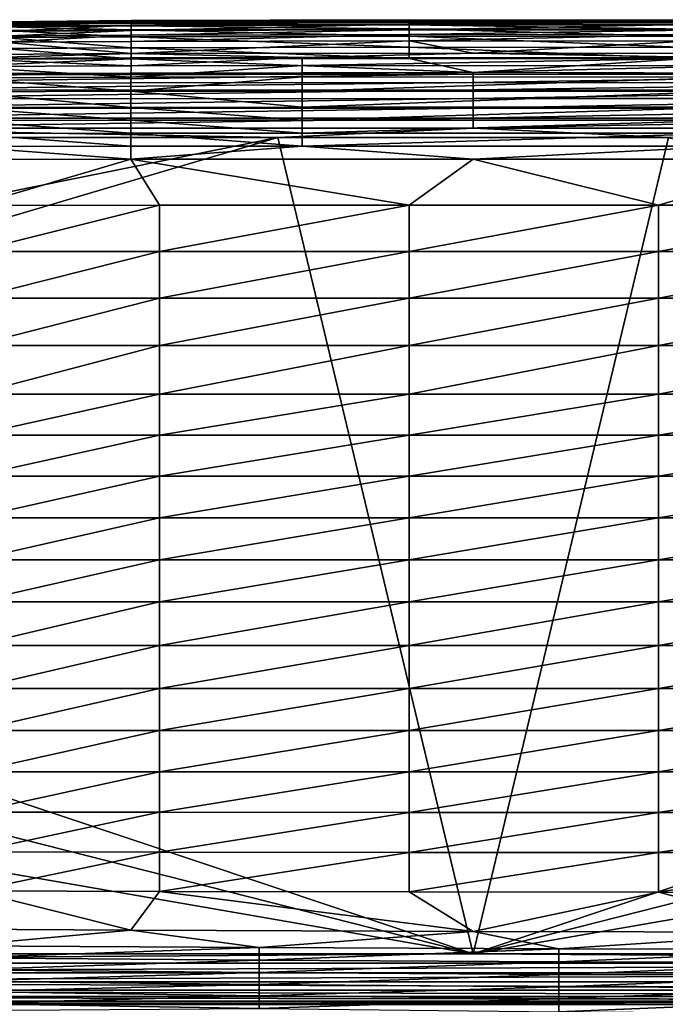
# Model space of a CAD drawing. Units: inches. Extents: x -20.3 to 20.5, y -22.9 to 23.9.
# Drawn here: x -8.1 to -0.6, y 12.5 to 23.9 of the extents above; entities that cross this region are included whole.
import ezdxf

# ---------------------------------------------------------------- set-up
doc = ezdxf.new("R2010")
doc.units = ezdxf.units.IN
doc.header["$MEASUREMENT"] = 0
doc.layers.add('SEAT-SIDE', color=5, linetype='Continuous')

msp = doc.modelspace()

# ---------------------------------------------------------------- linework, layer by layer
at = {"layer": 'SEAT-SIDE'}
for points in [[(-6.816, 23.891, 12.63), (-6.816, 23.894, 11.073), (-8.302, 23.879, 12.63)], [(-8.302, 23.882, 11.073), (-8.302, 23.879, 12.63), (-6.816, 23.894, 11.073)], [(-8.302, 23.882, 11.073), (-6.816, 23.894, 11.073), (-6.816, 23.889, 9.567)], [(-6.816, 23.878, 14.238), (-6.816, 23.891, 12.63), (-8.302, 23.866, 14.238)], [(-6.816, 23.891, 12.63), (-8.302, 23.879, 12.63), (-8.302, 23.866, 14.238)], [(-8.302, 23.882, 11.073), (-6.816, 23.889, 9.567), (-8.302, 23.877, 9.567)], [(-8.302, 23.877, 9.567), (-6.816, 23.889, 9.567), (-6.816, 23.88, 8.53)], [(-8.302, 23.868, 8.53), (-8.302, 23.877, 9.567), (-6.816, 23.88, 8.53)], [(-8.302, 23.868, 8.53), (-6.816, 23.88, 8.53), (-6.816, 23.864, 7.518)], [(-6.816, 23.843, 15.898), (-6.816, 23.878, 14.238), (-8.302, 23.832, 15.898)], [(-6.816, 23.878, 14.238), (-8.302, 23.866, 14.238), (-8.302, 23.832, 15.898)], [(-6.816, 23.864, 7.518), (-8.302, 23.852, 7.518), (-8.302, 23.868, 8.53)], [(-6.816, 23.864, 7.518), (-6.816, 23.835, 6.444), (-8.302, 23.852, 7.518)], [(-6.816, 23.835, 6.444), (-8.302, 23.824, 6.444), (-8.302, 23.852, 7.518)], [(-6.816, 23.843, 15.898), (-8.302, 23.832, 15.898), (-8.302, 23.768, 17.385)], [(-8.302, 23.768, 17.385), (-6.816, 23.779, 17.385), (-6.816, 23.843, 15.898)], [(-6.816, 23.835, 6.444), (-6.816, 23.789, 5.401), (-8.302, 23.824, 6.444)], [(-8.302, 23.824, 6.444), (-6.816, 23.789, 5.401), (-8.302, 23.779, 5.401)], [(-3.597, 23.902, 12.63), (-3.597, 23.905, 11.073), (-6.816, 23.891, 12.63)], [(-3.597, 23.905, 11.073), (-3.597, 23.9, 9.567), (-6.816, 23.894, 11.073)], [(-3.597, 23.905, 11.073), (-6.816, 23.894, 11.073), (-6.816, 23.891, 12.63)], [(-3.597, 23.888, 14.238), (-3.597, 23.902, 12.63), (-6.816, 23.878, 14.238)], [(-3.597, 23.902, 12.63), (-6.816, 23.891, 12.63), (-6.816, 23.878, 14.238)], [(-3.597, 23.891, 8.53), (-6.816, 23.889, 9.567), (-3.597, 23.9, 9.567)], [(-3.597, 23.9, 9.567), (-6.816, 23.889, 9.567), (-6.816, 23.894, 11.073)], [(-3.597, 23.874, 7.518), (-6.816, 23.88, 8.53), (-3.597, 23.891, 8.53)], [(-3.597, 23.891, 8.53), (-6.816, 23.88, 8.53), (-6.816, 23.889, 9.567)], [(-3.597, 23.888, 14.238), (-6.816, 23.878, 14.238), (-6.816, 23.843, 15.898)], [(-3.597, 23.853, 15.898), (-3.597, 23.888, 14.238), (-6.816, 23.843, 15.898)], [(-3.597, 23.874, 7.518), (-6.816, 23.864, 7.518), (-6.816, 23.88, 8.53)], [(-3.597, 23.845, 6.444), (-6.816, 23.864, 7.518), (-3.597, 23.874, 7.518)], [(-3.597, 23.845, 6.444), (-6.816, 23.835, 6.444), (-6.816, 23.864, 7.518)], [(-3.597, 23.788, 17.385), (-3.597, 23.853, 15.898), (-6.816, 23.779, 17.385)], [(-6.816, 23.779, 17.385), (-3.597, 23.853, 15.898), (-6.816, 23.843, 15.898)], [(-3.597, 23.845, 6.444), (-3.597, 23.799, 5.401), (-6.816, 23.835, 6.444)], [(-3.597, 23.799, 5.401), (-6.816, 23.789, 5.401), (-6.816, 23.835, 6.444)], [(-0.378, 23.901, 11.073), (-0.378, 23.896, 9.567), (-3.597, 23.905, 11.073)], [(-0.378, 23.901, 11.073), (-3.597, 23.905, 11.073), (-3.597, 23.902, 12.63)], [(-0.378, 23.896, 9.567), (-3.597, 23.9, 9.567), (-3.597, 23.905, 11.073)], [(-0.378, 23.898, 12.63), (-0.378, 23.901, 11.073), (-3.597, 23.902, 12.63)], [(-0.378, 23.898, 12.63), (-3.597, 23.902, 12.63), (-3.597, 23.888, 14.238)], [(-0.378, 23.896, 9.567), (-0.378, 23.887, 8.53), (-3.597, 23.9, 9.567)], [(-3.597, 23.891, 8.53), (-3.597, 23.9, 9.567), (-0.378, 23.887, 8.53)], [(-0.378, 23.885, 14.238), (-0.378, 23.898, 12.63), (-3.597, 23.888, 14.238)], [(-3.597, 23.874, 7.518), (-3.597, 23.891, 8.53), (-0.378, 23.871, 7.518)], [(-0.378, 23.871, 7.518), (-3.597, 23.891, 8.53), (-0.378, 23.887, 8.53)], [(-3.597, 23.853, 15.898), (-0.378, 23.885, 14.238), (-3.597, 23.888, 14.238)], [(-0.378, 23.85, 15.898), (-0.378, 23.885, 14.238), (-3.597, 23.853, 15.898)], [(-3.597, 23.845, 6.444), (-3.597, 23.874, 7.518), (-0.378, 23.842, 6.444)], [(-0.378, 23.842, 6.444), (-3.597, 23.874, 7.518), (-0.378, 23.871, 7.518)], [(-3.597, 23.788, 17.385), (-0.378, 23.85, 15.898), (-3.597, 23.853, 15.898)], [(-0.378, 23.785, 17.385), (-0.378, 23.85, 15.898), (-3.597, 23.788, 17.385)], [(-0.378, 23.796, 5.401), (-3.597, 23.799, 5.401), (-3.597, 23.845, 6.444)], [(-0.378, 23.842, 6.444), (-0.378, 23.796, 5.401), (-3.597, 23.845, 6.444)], [(-6.816, 23.789, 5.401), (-6.816, 23.706, 4.223), (-8.302, 23.779, 5.401)], [(-8.302, 23.716, 18.144), (-6.816, 23.726, 18.144), (-6.816, 23.779, 17.385)], [(-8.302, 23.716, 18.144), (-6.816, 23.779, 17.385), (-8.302, 23.768, 17.385)], [(-8.302, 23.779, 5.401), (-6.816, 23.706, 4.223), (-8.302, 23.697, 4.223)], [(-8.302, 23.645, 18.912), (-6.816, 23.653, 18.912), (-6.816, 23.726, 18.144)], [(-8.302, 23.645, 18.912), (-6.816, 23.726, 18.144), (-8.302, 23.716, 18.144)], [(-3.597, 23.799, 5.401), (-3.597, 23.714, 4.223), (-6.816, 23.789, 5.401)], [(-6.816, 23.789, 5.401), (-3.597, 23.714, 4.223), (-6.816, 23.706, 4.223)], [(-6.816, 23.779, 17.385), (-6.816, 23.726, 18.144), (-3.597, 23.788, 17.385)], [(-3.597, 23.788, 17.385), (-6.816, 23.726, 18.144), (-3.597, 23.734, 18.144)], [(-6.816, 23.726, 18.144), (-6.816, 23.653, 18.912), (-3.597, 23.734, 18.144)], [(-3.597, 23.734, 18.144), (-6.816, 23.653, 18.912), (-3.597, 23.66, 18.912)], [(-3.597, 23.714, 4.223), (-3.597, 23.585, 3.086), (-6.816, 23.706, 4.223)], [(-0.378, 23.796, 5.401), (-0.378, 23.712, 4.223), (-3.597, 23.799, 5.401)], [(-0.378, 23.712, 4.223), (-3.597, 23.714, 4.223), (-3.597, 23.799, 5.401)], [(-3.597, 23.788, 17.385), (-3.597, 23.734, 18.144), (-0.378, 23.785, 17.385)], [(-0.378, 23.785, 17.385), (-3.597, 23.734, 18.144), (-0.378, 23.731, 18.144)], [(-3.597, 23.734, 18.144), (-3.597, 23.66, 18.912), (-0.378, 23.731, 18.144)], [(-0.378, 23.731, 18.144), (-3.597, 23.66, 18.912), (-0.378, 23.658, 18.912)], [(-0.378, 23.583, 3.086), (-3.597, 23.585, 3.086), (-3.597, 23.714, 4.223)], [(-0.378, 23.583, 3.086), (-3.597, 23.714, 4.223), (-0.378, 23.712, 4.223)], [(-6.816, 23.513, 19.951), (-8.302, 23.645, 18.912), (-10.778, 23.487, 19.951)], [(-6.816, 23.706, 4.223), (-6.816, 23.579, 3.086), (-8.302, 23.697, 4.223)], [(-8.302, 23.697, 4.223), (-6.816, 23.579, 3.086), (-8.302, 23.571, 3.086)], [(-6.816, 23.513, 19.951), (-6.816, 23.653, 18.912), (-8.302, 23.645, 18.912)], [(-6.816, 23.706, 4.223), (-3.597, 23.585, 3.086), (-6.816, 23.579, 3.086)], [(-2.854, 23.518, 19.951), (-3.597, 23.66, 18.912), (-6.816, 23.513, 19.951)], [(-6.816, 23.513, 19.951), (-3.597, 23.66, 18.912), (-6.816, 23.653, 18.912)], [(-3.597, 23.66, 18.912), (-2.854, 23.518, 19.951), (-0.378, 23.658, 18.912)], [(-0.378, 23.658, 18.912), (-2.854, 23.518, 19.951), (1.107, 23.513, 19.951)], [(-8.797, 23.454, 20.143), (-6.816, 23.513, 19.951), (-10.778, 23.487, 19.951)], [(-8.797, 23.454, 20.143), (-6.816, 23.462, 20.143), (-6.816, 23.513, 19.951)], [(-6.816, 23.579, 3.086), (-6.816, 23.452, 2.3), (-8.302, 23.571, 3.086)], [(-8.302, 23.571, 3.086), (-6.816, 23.452, 2.3), (-8.302, 23.447, 2.3)], [(-3.597, 23.585, 3.086), (-3.597, 23.457, 2.3), (-6.816, 23.579, 3.086)], [(-6.816, 23.579, 3.086), (-3.597, 23.457, 2.3), (-6.816, 23.452, 2.3)], [(-4.835, 23.466, 20.143), (-2.854, 23.518, 19.951), (-6.816, 23.513, 19.951)], [(-4.835, 23.466, 20.143), (-6.816, 23.513, 19.951), (-6.816, 23.462, 20.143)], [(0.117, 23.464, 20.143), (-2.854, 23.518, 19.951), (-4.835, 23.466, 20.143)], [(-0.378, 23.455, 2.3), (-3.597, 23.457, 2.3), (-3.597, 23.585, 3.086)], [(-0.378, 23.455, 2.3), (-3.597, 23.585, 3.086), (-0.378, 23.583, 3.086)], [(0.117, 23.464, 20.143), (1.107, 23.513, 19.951), (-2.854, 23.518, 19.951)], [(-10.778, 23.279, 1.535), (-6.816, 23.452, 2.3), (-2.854, 23.292, 1.535)], [(-10.778, 23.279, 1.535), (-8.302, 23.447, 2.3), (-6.816, 23.452, 2.3)], [(-6.816, 23.37, 20.349), (-6.816, 23.462, 20.143), (-8.797, 23.454, 20.143)], [(-6.816, 23.37, 20.349), (-8.797, 23.454, 20.143), (-8.797, 23.363, 20.349)], [(-6.817, 23.239, 20.564), (-6.816, 23.37, 20.349), (-8.797, 23.363, 20.349)], [(-4.835, 23.242, 20.565), (-4.835, 23.373, 20.35), (-6.817, 23.239, 20.564)], [(-6.817, 23.239, 20.564), (-4.835, 23.373, 20.35), (-6.816, 23.37, 20.349)], [(-4.835, 23.373, 20.35), (-4.835, 23.466, 20.143), (-6.816, 23.37, 20.349)], [(-6.816, 23.37, 20.349), (-4.835, 23.466, 20.143), (-6.816, 23.462, 20.143)], [(-2.854, 23.292, 1.535), (-6.816, 23.452, 2.3), (-3.597, 23.457, 2.3)], [(-4.835, 23.373, 20.35), (0.117, 23.464, 20.143), (-4.835, 23.466, 20.143)], [(0.117, 23.372, 20.349), (0.117, 23.464, 20.143), (-4.835, 23.373, 20.35)], [(-4.835, 23.373, 20.35), (-4.835, 23.242, 20.565), (0.117, 23.372, 20.349)], [(0.117, 23.372, 20.349), (-4.835, 23.242, 20.565), (0.117, 23.241, 20.564)], [(-2.854, 23.292, 1.535), (-3.597, 23.457, 2.3), (-0.378, 23.455, 2.3)], [(-2.854, 23.292, 1.535), (-0.378, 23.455, 2.3), (5.069, 23.279, 1.535)], [(-2.854, 23.292, 1.535), (-2.854, 23.276, 1.482), (-10.778, 23.264, 1.482)], [(-10.778, 23.264, 1.482), (-10.778, 23.279, 1.535), (-2.854, 23.292, 1.535)], [(-10.778, 23.264, 1.482), (-2.854, 23.276, 1.482), (-10.778, 23.171, 1.3)], [(-2.854, 23.178, 1.3), (-10.778, 23.171, 1.3), (-2.854, 23.276, 1.482)], [(-8.797, 23.363, 20.349), (-8.798, 23.233, 20.563), (-6.817, 23.239, 20.564)], [(5.069, 23.279, 1.535), (3.088, 23.27, 1.482), (-2.854, 23.292, 1.535)], [(-2.854, 23.292, 1.535), (3.088, 23.27, 1.482), (-2.854, 23.276, 1.482)], [(3.088, 23.27, 1.482), (-2.854, 23.178, 1.3), (-2.854, 23.276, 1.482)], [(3.088, 23.175, 1.3), (-2.854, 23.178, 1.3), (3.088, 23.27, 1.482)], [(-2.854, 23.094, 1.2), (-10.778, 23.088, 1.2), (-2.854, 23.178, 1.3)], [(-2.854, 23.178, 1.3), (-10.778, 23.088, 1.2), (-10.778, 23.171, 1.3)], [(-8.798, 23.233, 20.563), (-8.799, 23.071, 20.776), (-6.817, 23.076, 20.778)], [(-6.817, 23.239, 20.564), (-8.798, 23.233, 20.563), (-6.817, 23.076, 20.778)], [(-6.817, 23.239, 20.564), (-6.817, 23.076, 20.778), (-4.835, 23.242, 20.565)], [(-4.835, 23.242, 20.565), (-6.817, 23.076, 20.778), (-4.836, 23.078, 20.779)], [(-4.835, 23.242, 20.565), (-4.836, 23.078, 20.779), (0.117, 23.241, 20.564)], [(0.117, 23.241, 20.564), (-4.836, 23.078, 20.779), (0.117, 23.077, 20.778)], [(-2.854, 23.094, 1.2), (-2.854, 23.178, 1.3), (3.088, 23.175, 1.3)], [(3.088, 23.091, 1.2), (-2.854, 23.094, 1.2), (3.088, 23.175, 1.3)], [(-2.854, 22.992, 1.111), (-10.778, 22.989, 1.111), (-2.854, 23.094, 1.2)], [(-2.854, 23.094, 1.2), (-10.778, 22.989, 1.111), (-10.778, 23.088, 1.2)], [(-6.817, 23.076, 20.778), (-8.799, 23.071, 20.776), (-6.817, 22.89, 20.98)], [(-8.799, 23.071, 20.776), (-8.799, 22.887, 20.977), (-6.817, 22.89, 20.98)], [(-4.836, 22.892, 20.982), (-4.836, 23.078, 20.779), (-6.817, 23.076, 20.778)], [(-6.817, 23.076, 20.778), (-6.817, 22.89, 20.98), (-4.836, 22.892, 20.982)], [(0.117, 23.077, 20.778), (-4.836, 23.078, 20.779), (-4.836, 22.892, 20.982)], [(0.117, 23.077, 20.778), (-4.836, 22.892, 20.982), (0.118, 22.891, 20.981)], [(-2.854, 22.992, 1.111), (-2.854, 23.094, 1.2), (3.088, 23.091, 1.2)], [(3.088, 22.991, 1.111), (-2.854, 22.992, 1.111), (3.088, 23.091, 1.2)], [(-2.854, 22.881, 1.038), (-10.778, 22.879, 1.038), (-2.854, 22.992, 1.111)], [(-10.778, 22.879, 1.038), (-10.778, 22.989, 1.111), (-2.854, 22.992, 1.111)], [(-2.854, 22.881, 1.038), (-2.854, 22.992, 1.111), (3.088, 22.991, 1.111)], [(3.088, 22.88, 1.038), (-2.854, 22.881, 1.038), (3.088, 22.991, 1.111)], [(-2.854, 22.766, 0.986), (-10.778, 22.766, 0.986), (-2.854, 22.881, 1.038)], [(-10.778, 22.766, 0.986), (-10.778, 22.879, 1.038), (-2.854, 22.881, 1.038)], [(-8.799, 22.887, 20.977), (-8.8, 22.739, 21.113), (-6.817, 22.742, 21.117)], [(-6.817, 22.89, 20.98), (-8.799, 22.887, 20.977), (-6.817, 22.742, 21.117)], [(-4.836, 22.892, 20.982), (-6.817, 22.89, 20.98), (-4.836, 22.743, 21.12)], [(-6.817, 22.89, 20.98), (-6.817, 22.742, 21.117), (-4.836, 22.743, 21.12)], [(-4.836, 22.892, 20.982), (-4.836, 22.743, 21.12), (0.118, 22.891, 20.981)], [(0.118, 22.891, 20.981), (-4.836, 22.743, 21.12), (0.118, 22.743, 21.119)], [(-2.854, 22.766, 0.986), (-2.854, 22.881, 1.038), (3.088, 22.88, 1.038)], [(3.088, 22.88, 1.038), (3.088, 22.766, 0.986), (-2.854, 22.766, 0.986)], [(-10.778, 22.649, 0.955), (-10.778, 22.766, 0.986), (-2.854, 22.766, 0.986)], [(-2.854, 22.766, 0.986), (-2.854, 22.649, 0.955), (-10.778, 22.649, 0.955)], [(-6.817, 22.742, 21.117), (-8.8, 22.739, 21.113), (-6.817, 22.59, 21.238)], [(-8.8, 22.739, 21.113), (-8.8, 22.588, 21.233), (-6.817, 22.59, 21.238)], [(-4.836, 22.743, 21.12), (-6.817, 22.742, 21.117), (-4.836, 22.592, 21.241)], [(-6.817, 22.742, 21.117), (-6.817, 22.59, 21.238), (-4.836, 22.592, 21.241)], [(-4.836, 22.743, 21.12), (-4.836, 22.592, 21.241), (0.118, 22.743, 21.119)], [(0.118, 22.743, 21.119), (-4.836, 22.592, 21.241), (0.118, 22.591, 21.24)], [(-2.854, 22.766, 0.986), (3.088, 22.766, 0.986), (-2.854, 22.649, 0.955)], [(3.088, 22.766, 0.986), (3.088, 22.649, 0.955), (-2.854, 22.649, 0.955)], [(-2.854, 22.649, 0.955), (-5.118, 22.54, 0.945), (-10.778, 22.649, 0.955)], [(-10.778, 22.649, 0.955), (-5.118, 22.54, 0.945), (-9.646, 22.54, 0.945)], [(-6.817, 22.59, 21.238), (-8.8, 22.588, 21.233), (-6.818, 22.439, 21.339)], [(-8.8, 22.588, 21.233), (-8.8, 22.437, 21.332), (-6.818, 22.439, 21.339)], [(-6.817, 22.59, 21.238), (-6.818, 22.439, 21.339), (-4.836, 22.44, 21.342)], [(-4.836, 22.592, 21.241), (-6.817, 22.59, 21.238), (-4.836, 22.44, 21.342)], [(-2.854, 22.649, 0.955), (-0.591, 22.54, 0.945), (-5.118, 22.54, 0.945)], [(-4.836, 22.592, 21.241), (-4.836, 22.44, 21.342), (0.118, 22.591, 21.24)], [(0.118, 22.591, 21.24), (-4.836, 22.44, 21.342), (0.118, 22.44, 21.341)], [(3.088, 22.649, 0.955), (-0.591, 22.54, 0.945), (-2.854, 22.649, 0.955)], [(-2.854, 13.091, 0.945), (-18.898, 18.462, 0.945), (-5.118, 22.54, 0.945)], [(-5.118, 22.54, 0.945), (-18.898, 18.462, 0.945), (-18.898, 19.756, 0.945)], [(-5.118, 22.54, 0.945), (-18.898, 19.756, 0.945), (-9.646, 22.54, 0.945)], [(-5.118, 22.54, 0.945), (-0.591, 22.54, 0.945), (-2.854, 13.091, 0.945)], [(-2.854, 13.091, 0.945), (-0.591, 22.54, 0.945), (13.189, 18.462, 0.945)], [(-8.8, 22.437, 21.332), (-10.784, 22.286, 21.397), (-6.818, 22.291, 21.419)], [(-6.818, 22.439, 21.339), (-8.8, 22.437, 21.332), (-6.818, 22.291, 21.419)], [(-4.836, 22.44, 21.342), (-6.818, 22.439, 21.339), (-6.818, 22.291, 21.419)], [(-4.836, 22.44, 21.342), (-6.818, 22.291, 21.419), (-2.854, 22.292, 21.423)], [(-4.836, 22.44, 21.342), (-2.854, 22.292, 21.423), (0.118, 22.44, 21.341)], [(0.118, 22.44, 21.341), (-2.854, 22.292, 21.423), (1.109, 22.291, 21.419)], [(-8.635, 21.756, 21.664), (-6.818, 22.291, 21.419), (-10.784, 22.286, 21.397)], [(-6.487, 21.757, 21.675), (-6.818, 22.291, 21.419), (-8.635, 21.756, 21.664)], [(-2.854, 22.292, 21.423), (-6.818, 22.291, 21.419), (-3.597, 21.758, 21.68)], [(-3.597, 21.758, 21.68), (-6.818, 22.291, 21.419), (-6.487, 21.757, 21.675)], [(-0.708, 21.758, 21.678), (-2.854, 22.292, 21.423), (-3.597, 21.758, 21.68)], [(1.109, 22.291, 21.419), (-2.854, 22.292, 21.423), (-0.708, 21.758, 21.678)], [(2.183, 21.757, 21.669), (1.109, 22.291, 21.419), (-0.708, 21.758, 21.678)], [(-6.487, 21.223, 21.887), (-6.487, 21.757, 21.675), (-8.635, 21.223, 21.875)], [(-8.635, 21.756, 21.664), (-8.635, 21.223, 21.875), (-6.487, 21.757, 21.675)], [(-3.597, 21.223, 21.894), (-3.597, 21.758, 21.68), (-6.487, 21.223, 21.887)], [(-3.597, 21.758, 21.68), (-6.487, 21.757, 21.675), (-6.487, 21.223, 21.887)], [(-0.708, 21.223, 21.892), (-0.708, 21.758, 21.678), (-3.597, 21.223, 21.894)], [(-0.708, 21.758, 21.678), (-3.597, 21.758, 21.68), (-3.597, 21.223, 21.894)], [(2.183, 21.757, 21.669), (-0.708, 21.758, 21.678), (-0.708, 21.223, 21.892)], [(-0.708, 21.223, 21.892), (2.183, 21.223, 21.88), (2.183, 21.757, 21.669)], [(-6.487, 21.223, 21.887), (-8.635, 21.223, 21.875), (-8.634, 20.683, 22.045)], [(-6.487, 20.683, 22.06), (-6.487, 21.223, 21.887), (-8.634, 20.683, 22.045)], [(-3.597, 20.683, 22.067), (-3.597, 21.223, 21.894), (-6.487, 20.683, 22.06)], [(-3.597, 21.223, 21.894), (-6.487, 21.223, 21.887), (-6.487, 20.683, 22.06)], [(-0.708, 21.223, 21.892), (-3.597, 21.223, 21.894), (-3.597, 20.683, 22.067)], [(-3.597, 20.683, 22.067), (-0.708, 20.683, 22.065), (-0.708, 21.223, 21.892)], [(-0.708, 21.223, 21.892), (-0.708, 20.683, 22.065), (2.183, 21.223, 21.88)], [(-0.708, 20.683, 22.065), (2.182, 20.683, 22.052), (2.183, 21.223, 21.88)], [(-6.487, 20.683, 22.06), (-8.634, 20.683, 22.045), (-8.633, 20.133, 22.179)], [(-6.487, 20.133, 22.195), (-6.487, 20.683, 22.06), (-8.633, 20.133, 22.179)], [(-3.597, 20.683, 22.067), (-6.487, 20.683, 22.06), (-6.487, 20.133, 22.195)], [(-6.487, 20.133, 22.195), (-3.597, 20.133, 22.203), (-3.597, 20.683, 22.067)], [(-3.597, 20.683, 22.067), (-3.597, 20.133, 22.203), (-0.708, 20.683, 22.065)], [(-3.597, 20.133, 22.203), (-0.708, 20.133, 22.2), (-0.708, 20.683, 22.065)], [(-0.708, 20.683, 22.065), (-0.708, 20.133, 22.2), (2.182, 20.683, 22.052)], [(2.182, 20.683, 22.052), (-0.708, 20.133, 22.2), (2.181, 20.133, 22.186)], [(-6.487, 20.133, 22.195), (-8.633, 20.133, 22.179), (-8.633, 19.572, 22.279)], [(-8.633, 19.572, 22.279), (-6.486, 19.572, 22.296), (-6.487, 20.133, 22.195)], [(-6.487, 20.133, 22.195), (-6.486, 19.572, 22.296), (-3.597, 20.133, 22.203)], [(-3.597, 19.572, 22.304), (-3.597, 20.133, 22.203), (-6.486, 19.572, 22.296)], [(-3.597, 20.133, 22.203), (-3.597, 19.572, 22.304), (-0.708, 20.133, 22.2)], [(-0.708, 20.133, 22.2), (-3.597, 19.572, 22.304), (-0.708, 19.572, 22.302)], [(-0.708, 20.133, 22.2), (-0.708, 19.572, 22.302), (2.181, 20.133, 22.186)], [(2.181, 20.133, 22.186), (-0.708, 19.572, 22.302), (2.181, 19.572, 22.286)], [(-8.633, 19.572, 22.279), (-8.632, 19.095, 22.338), (-6.486, 19.572, 22.296)], [(-6.486, 19.572, 22.296), (-8.632, 19.095, 22.338), (-6.486, 19.095, 22.356)], [(-6.486, 19.572, 22.296), (-6.486, 19.095, 22.356), (-3.597, 19.572, 22.304)], [(-3.597, 19.572, 22.304), (-6.486, 19.095, 22.356), (-3.597, 19.095, 22.364)], [(-3.597, 19.572, 22.304), (-3.597, 19.095, 22.364), (-0.708, 19.572, 22.302)], [(-0.708, 19.572, 22.302), (-3.597, 19.095, 22.364), (-0.708, 19.095, 22.362)], [(-0.708, 19.572, 22.302), (-0.708, 19.095, 22.362), (2.181, 19.572, 22.286)], [(2.181, 19.572, 22.286), (-0.708, 19.095, 22.362), (2.181, 19.095, 22.346)], [(-8.632, 19.095, 22.338), (-8.632, 18.622, 22.377), (-6.486, 19.095, 22.356)], [(-6.486, 19.095, 22.356), (-8.632, 18.622, 22.377), (-6.486, 18.622, 22.395)], [(-6.486, 19.095, 22.356), (-6.486, 18.622, 22.395), (-3.597, 19.095, 22.364)], [(-3.597, 19.095, 22.364), (-6.486, 18.622, 22.395), (-3.597, 18.622, 22.404)], [(-3.597, 19.095, 22.364), (-3.597, 18.622, 22.404), (-0.708, 19.095, 22.362)], [(-0.708, 19.095, 22.362), (-3.597, 18.622, 22.404), (-0.708, 18.622, 22.401)], [(-0.708, 19.095, 22.362), (-0.708, 18.622, 22.401), (2.181, 19.095, 22.346)], [(2.181, 19.095, 22.346), (-0.708, 18.622, 22.401), (2.18, 18.622, 22.385)], [(-8.632, 18.622, 22.377), (-8.632, 18.14, 22.398), (-6.486, 18.622, 22.395)], [(-6.486, 18.622, 22.395), (-8.632, 18.14, 22.398), (-6.486, 18.14, 22.416)], [(-6.486, 18.622, 22.395), (-6.486, 18.14, 22.416), (-3.597, 18.622, 22.404)], [(-3.597, 18.622, 22.404), (-6.486, 18.14, 22.416), (-3.597, 18.14, 22.424)], [(-3.597, 18.622, 22.404), (-3.597, 18.14, 22.424), (-0.708, 18.622, 22.401)], [(-0.708, 18.622, 22.401), (-3.597, 18.14, 22.424), (-0.708, 18.14, 22.422)], [(-0.708, 18.622, 22.401), (-0.708, 18.14, 22.422), (2.18, 18.622, 22.385)], [(2.18, 18.622, 22.385), (-0.708, 18.14, 22.422), (2.18, 18.14, 22.405)], [(-2.854, 13.091, 0.945), (-18.898, 17.168, 0.945), (-18.898, 18.462, 0.945)], [(-2.854, 13.091, 0.945), (13.189, 18.462, 0.945), (13.189, 17.168, 0.945)], [(-8.632, 18.14, 22.398), (-8.632, 17.652, 22.401), (-6.486, 18.14, 22.416)], [(-6.486, 18.14, 22.416), (-8.632, 17.652, 22.401), (-6.486, 17.652, 22.419)], [(-6.486, 18.14, 22.416), (-6.486, 17.652, 22.419), (-3.597, 18.14, 22.424)], [(-3.597, 18.14, 22.424), (-6.486, 17.652, 22.419), (-3.597, 17.652, 22.427)], [(-3.597, 18.14, 22.424), (-3.597, 17.652, 22.427), (-0.708, 18.14, 22.422)], [(-0.708, 18.14, 22.422), (-3.597, 17.652, 22.427), (-0.708, 17.652, 22.425)], [(-0.708, 18.14, 22.422), (-0.708, 17.652, 22.425), (2.18, 18.14, 22.405)], [(2.18, 18.14, 22.405), (-0.708, 17.652, 22.425), (2.18, 17.652, 22.408)], [(-8.632, 17.652, 22.401), (-8.632, 17.168, 22.386), (-6.486, 17.652, 22.419)], [(-6.486, 17.652, 22.419), (-8.632, 17.168, 22.386), (-6.486, 17.168, 22.404)], [(-6.486, 17.652, 22.419), (-6.486, 17.168, 22.404), (-3.597, 17.652, 22.427)], [(-3.597, 17.652, 22.427), (-6.486, 17.168, 22.404), (-3.597, 17.168, 22.413)], [(-3.597, 17.652, 22.427), (-3.597, 17.168, 22.413), (-0.708, 17.652, 22.425)], [(-0.708, 17.652, 22.425), (-3.597, 17.168, 22.413), (-0.708, 17.168, 22.41)], [(-0.708, 17.652, 22.425), (-0.708, 17.168, 22.41), (2.18, 17.652, 22.408)], [(2.18, 17.652, 22.408), (-0.708, 17.168, 22.41), (2.18, 17.168, 22.394)], [(-2.854, 13.091, 0.945), (-18.898, 15.875, 0.945), (-18.898, 17.168, 0.945)], [(-8.632, 17.168, 22.386), (-8.632, 16.662, 22.351), (-6.486, 17.168, 22.404)], [(-6.486, 17.168, 22.404), (-8.632, 16.662, 22.351), (-6.486, 16.662, 22.368)], [(-6.486, 17.168, 22.404), (-6.486, 16.662, 22.368), (-3.597, 17.168, 22.413)], [(-3.597, 17.168, 22.413), (-6.486, 16.662, 22.368), (-3.597, 16.662, 22.377)], [(-3.597, 17.168, 22.413), (-3.597, 16.662, 22.377), (-0.708, 17.168, 22.41)], [(-0.708, 17.168, 22.41), (-3.597, 16.662, 22.377), (-0.708, 16.662, 22.374)], [(13.189, 17.168, 0.945), (13.189, 15.875, 0.945), (-2.854, 13.091, 0.945)], [(-0.708, 17.168, 22.41), (-0.708, 16.662, 22.374), (2.18, 17.168, 22.394)], [(2.18, 17.168, 22.394), (-0.708, 16.662, 22.374), (2.181, 16.662, 22.358)], [(-8.632, 16.662, 22.351), (-8.633, 16.165, 22.294), (-6.486, 16.662, 22.368)], [(-6.486, 16.662, 22.368), (-8.633, 16.165, 22.294), (-6.486, 16.165, 22.311)], [(-6.486, 16.662, 22.368), (-6.486, 16.165, 22.311), (-3.597, 16.662, 22.377)], [(-3.597, 16.662, 22.377), (-6.486, 16.165, 22.311), (-3.597, 16.165, 22.32)], [(-3.597, 16.662, 22.377), (-3.597, 16.165, 22.32), (-0.708, 16.662, 22.374)], [(-0.708, 16.662, 22.374), (-3.597, 16.165, 22.32), (-0.708, 16.165, 22.317)], [(-0.708, 16.662, 22.374), (-0.708, 16.165, 22.317), (2.181, 16.662, 22.358)], [(2.181, 16.662, 22.358), (-0.708, 16.165, 22.317), (2.181, 16.165, 22.301)], [(-8.633, 16.165, 22.294), (-8.633, 15.678, 22.215), (-6.486, 16.165, 22.311)], [(-6.486, 16.165, 22.311), (-8.633, 15.678, 22.215), (-6.486, 15.678, 22.231)], [(-6.486, 16.165, 22.311), (-6.486, 15.678, 22.231), (-3.597, 16.165, 22.32)], [(-3.597, 16.165, 22.32), (-6.486, 15.678, 22.231), (-3.597, 15.677, 22.239)], [(-3.597, 16.165, 22.32), (-3.597, 15.677, 22.239), (-0.708, 16.165, 22.317)], [(-0.708, 16.165, 22.317), (-3.597, 15.677, 22.239), (-0.708, 15.677, 22.237)], [(-0.708, 16.165, 22.317), (-0.708, 15.677, 22.237), (2.181, 16.165, 22.301)], [(2.181, 16.165, 22.301), (-0.708, 15.677, 22.237), (2.181, 15.677, 22.222)], [(-10.778, 13.091, 0.945), (-18.898, 15.875, 0.945), (-2.854, 13.091, 0.945)], [(-2.854, 13.091, 0.945), (13.189, 15.875, 0.945), (5.069, 13.091, 0.945)], [(-8.633, 15.678, 22.215), (-8.634, 15.2, 22.111), (-6.486, 15.678, 22.231)], [(-6.486, 15.678, 22.231), (-8.634, 15.2, 22.111), (-6.487, 15.2, 22.126)], [(-6.486, 15.678, 22.231), (-6.487, 15.2, 22.126), (-3.597, 15.677, 22.239)], [(-3.597, 15.677, 22.239), (-6.487, 15.2, 22.126), (-3.597, 15.199, 22.134)], [(-3.597, 15.677, 22.239), (-3.597, 15.199, 22.134), (-0.708, 15.677, 22.237)], [(-0.708, 15.677, 22.237), (-3.597, 15.199, 22.134), (-0.708, 15.198, 22.132)], [(-0.708, 15.677, 22.237), (-0.708, 15.198, 22.132), (2.181, 15.677, 22.222)], [(2.181, 15.677, 22.222), (-0.708, 15.198, 22.132), (2.182, 15.198, 22.118)], [(-8.634, 15.2, 22.111), (-8.634, 14.732, 21.981), (-6.487, 15.2, 22.126)], [(-6.487, 15.2, 22.126), (-8.634, 14.732, 21.981), (-6.487, 14.731, 21.995)], [(-6.487, 15.2, 22.126), (-6.487, 14.731, 21.995), (-3.597, 15.199, 22.134)], [(-3.597, 15.199, 22.134), (-6.487, 14.731, 21.995), (-3.597, 14.729, 22.001)], [(-3.597, 15.199, 22.134), (-3.597, 14.729, 22.001), (-0.708, 15.198, 22.132)], [(-0.708, 15.198, 22.132), (-3.597, 14.729, 22.001), (-0.708, 14.728, 21.999)], [(-0.708, 15.198, 22.132), (-0.708, 14.728, 21.999), (2.182, 15.198, 22.118)], [(2.182, 15.198, 22.118), (-0.708, 14.728, 21.999), (2.182, 14.728, 21.987)], [(-8.634, 14.732, 21.981), (-8.635, 14.273, 21.822), (-6.487, 14.731, 21.995)], [(-6.487, 14.731, 21.995), (-8.635, 14.273, 21.822), (-6.487, 14.269, 21.834)], [(-6.487, 14.731, 21.995), (-6.487, 14.269, 21.834), (-3.597, 14.729, 22.001)], [(-3.597, 14.729, 22.001), (-6.487, 14.269, 21.834), (-3.597, 14.266, 21.84)], [(-3.597, 14.729, 22.001), (-3.597, 14.266, 21.84), (-0.708, 14.728, 21.999)], [(-0.708, 14.728, 21.999), (-3.597, 14.266, 21.84), (-0.708, 14.264, 21.838)], [(-0.708, 14.264, 21.838), (2.183, 14.263, 21.827), (2.182, 14.728, 21.987)], [(-0.708, 14.728, 21.999), (-0.708, 14.264, 21.838), (2.182, 14.728, 21.987)], [(-8.635, 14.273, 21.822), (-8.635, 13.821, 21.633), (-6.487, 14.269, 21.834)], [(-6.487, 14.269, 21.834), (-8.635, 13.821, 21.633), (-6.487, 13.814, 21.643)], [(-6.487, 14.269, 21.834), (-6.487, 13.814, 21.643), (-3.597, 14.266, 21.84)], [(-3.597, 14.266, 21.84), (-6.487, 13.814, 21.643), (-3.597, 13.808, 21.648)], [(-3.597, 14.266, 21.84), (-3.597, 13.808, 21.648), (-0.708, 14.264, 21.838)], [(-3.597, 13.808, 21.648), (-0.708, 13.804, 21.646), (-0.708, 14.264, 21.838)], [(-0.708, 14.264, 21.838), (-0.708, 13.804, 21.646), (2.183, 14.263, 21.827)], [(-0.708, 13.804, 21.646), (2.183, 13.803, 21.637), (2.183, 14.263, 21.827)], [(-6.818, 13.365, 21.419), (-8.635, 13.821, 21.633), (-10.784, 13.387, 21.397)], [(-8.635, 13.821, 21.633), (-6.818, 13.365, 21.419), (-6.487, 13.814, 21.643)], [(-6.487, 13.814, 21.643), (-6.818, 13.365, 21.419), (-2.854, 13.349, 21.423)], [(-6.487, 13.814, 21.643), (-2.854, 13.349, 21.423), (-3.597, 13.808, 21.648)], [(-3.597, 13.808, 21.648), (-2.854, 13.349, 21.423), (-0.708, 13.804, 21.646)], [(-2.854, 13.349, 21.423), (1.109, 13.343, 21.419), (-0.708, 13.804, 21.646)], [(-0.708, 13.804, 21.646), (1.109, 13.343, 21.419), (2.183, 13.803, 21.637)], [(-8.8, 13.186, 21.301), (-6.818, 13.365, 21.419), (-10.784, 13.387, 21.397)], [(-5.331, 13.165, 21.31), (-6.818, 13.365, 21.419), (-8.8, 13.186, 21.301)], [(-5.331, 13.165, 21.31), (-2.854, 13.349, 21.423), (-6.818, 13.365, 21.419)], [(-1.864, 13.15, 21.311), (-2.854, 13.349, 21.423), (-5.331, 13.165, 21.31)], [(-1.864, 13.15, 21.311), (1.109, 13.343, 21.419), (-2.854, 13.349, 21.423)], [(1.604, 13.145, 21.307), (1.109, 13.343, 21.419), (-1.864, 13.15, 21.311)], [(-8.8, 13.186, 21.301), (-8.8, 13.044, 21.195), (-5.331, 13.165, 21.31)], [(-5.331, 13.165, 21.31), (-8.8, 13.044, 21.195), (-5.331, 13.018, 21.202)], [(-5.331, 13.165, 21.31), (-5.331, 13.018, 21.202), (-1.864, 13.15, 21.311)], [(-1.864, 13.15, 21.311), (-5.331, 13.018, 21.202), (-1.864, 13.001, 21.203)], [(-1.864, 13.15, 21.311), (-1.864, 13.001, 21.203), (1.604, 13.145, 21.307)], [(1.604, 13.145, 21.307), (-1.864, 13.001, 21.203), (1.604, 12.994, 21.199)], [(-18.702, 12.983, 0.955), (-10.778, 13.091, 0.945), (-2.854, 13.091, 0.945)], [(-18.702, 12.983, 0.955), (-2.854, 13.091, 0.945), (12.993, 12.983, 0.955)], [(-8.8, 13.044, 21.195), (-8.8, 12.906, 21.069), (-5.331, 13.018, 21.202)], [(-5.331, 13.018, 21.202), (-8.8, 12.906, 21.069), (-5.331, 12.874, 21.075)], [(-5.331, 13.018, 21.202), (-5.331, 12.874, 21.075), (-1.864, 13.001, 21.203)], [(-1.864, 13.001, 21.203), (-5.331, 12.874, 21.075), (-1.864, 12.853, 21.076)], [(12.993, 12.983, 0.955), (-2.854, 13.091, 0.945), (5.069, 13.091, 0.945)], [(-1.864, 13.001, 21.203), (-1.864, 12.853, 21.076), (1.604, 12.994, 21.199)], [(1.604, 12.845, 21.073), (1.604, 12.994, 21.199), (-1.864, 12.853, 21.076)], [(-18.702, 12.983, 0.955), (12.993, 12.983, 0.955), (-18.703, 12.873, 0.986)], [(-18.703, 12.873, 0.986), (12.993, 12.983, 0.955), (12.995, 12.873, 0.986)], [(-8.8, 12.906, 21.069), (-8.799, 12.775, 20.928), (-5.331, 12.874, 21.075)], [(-18.705, 12.768, 1.041), (12.997, 12.673, 1.118), (-18.706, 12.673, 1.118)], [(-18.703, 12.873, 0.986), (12.995, 12.873, 0.986), (-18.705, 12.768, 1.041)], [(-18.705, 12.768, 1.041), (12.995, 12.873, 0.986), (12.997, 12.768, 1.041)], [(-18.705, 12.768, 1.041), (12.997, 12.768, 1.041), (12.997, 12.673, 1.118)], [(-5.331, 12.874, 21.075), (-8.799, 12.775, 20.928), (-5.331, 12.735, 20.932)], [(-8.799, 12.775, 20.928), (-8.799, 12.654, 20.776), (-5.331, 12.735, 20.932)], [(-5.331, 12.874, 21.075), (-5.331, 12.735, 20.932), (-1.864, 12.853, 21.076)], [(-1.864, 12.71, 20.933), (-1.864, 12.853, 21.076), (-5.331, 12.735, 20.932)], [(1.604, 12.845, 21.073), (-1.864, 12.853, 21.076), (-1.864, 12.71, 20.933)], [(1.604, 12.7, 20.931), (1.604, 12.845, 21.073), (-1.864, 12.71, 20.933)], [(-18.706, 12.673, 1.118), (12.997, 12.673, 1.118), (12.997, 12.597, 1.212)], [(-18.706, 12.673, 1.118), (12.997, 12.597, 1.212), (-18.705, 12.597, 1.212)], [(-5.331, 12.607, 20.779), (-5.331, 12.735, 20.932), (-8.799, 12.654, 20.776)], [(-5.331, 12.607, 20.779), (-8.799, 12.654, 20.776), (-8.798, 12.517, 20.563)], [(-1.864, 12.71, 20.933), (-5.331, 12.735, 20.932), (-5.331, 12.607, 20.779)], [(-1.864, 12.576, 20.779), (-1.864, 12.71, 20.933), (-5.331, 12.607, 20.779)], [(1.604, 12.7, 20.931), (-1.864, 12.71, 20.933), (-1.864, 12.576, 20.779)], [(-1.864, 12.576, 20.779), (1.604, 12.565, 20.777), (1.604, 12.7, 20.931)], [(-18.705, 12.597, 1.212), (12.997, 12.597, 1.212), (12.995, 12.542, 1.318)], [(-18.705, 12.597, 1.212), (12.995, 12.542, 1.318), (-18.703, 12.542, 1.318)], [(-18.703, 12.542, 1.318), (12.995, 12.542, 1.318), (-18.702, 12.51, 1.428)], [(-18.702, 12.51, 1.428), (12.995, 12.542, 1.318), (12.993, 12.51, 1.428)], [(-5.331, 12.458, 20.564), (-5.331, 12.607, 20.779), (-8.798, 12.517, 20.563)], [(-1.864, 12.576, 20.779), (-5.331, 12.607, 20.779), (-5.331, 12.458, 20.564)], [(-5.331, 12.458, 20.564), (-1.864, 12.42, 20.565), (-1.864, 12.576, 20.779)], [(-1.864, 12.576, 20.779), (-1.864, 12.42, 20.565), (1.604, 12.565, 20.777)], [(-1.864, 12.42, 20.565), (1.603, 12.406, 20.564), (1.604, 12.565, 20.777)], [(-18.702, 12.51, 1.428), (12.993, 12.51, 1.428), (-2.854, 12.5, 1.535)], [(-2.854, 12.5, 1.535), (-18.701, 12.5, 1.535), (-18.702, 12.51, 1.428)], [(-5.331, 12.458, 20.564), (-8.798, 12.517, 20.563), (-8.798, 12.435, 20.402)], [(-2.854, 12.5, 1.535), (12.993, 12.51, 1.428), (12.992, 12.5, 1.535)]]:
    msp.add_3dface(points, dxfattribs=at)

doc.saveas('drawing.dxf')
